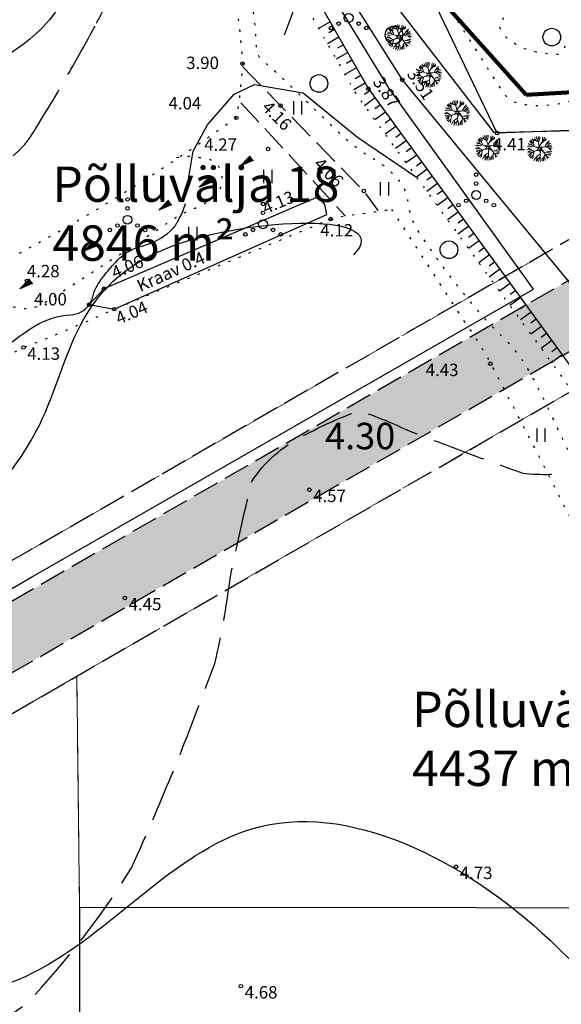
# Model space of a CAD drawing. Units: millimetres. Extents: x 411815 to 825166, y 6459327 to 12918843.
# Drawn here: x 412406 to 412467, y 6459715 to 6459826 of the extents above; entities that cross this region are included whole.
import ezdxf
from ezdxf.enums import TextEntityAlignment as Align

# ---------------------------------------------------------------- set-up
doc = ezdxf.new("R2010")
doc.units = ezdxf.units.MM
for name, pattern in [('CENTER2', [28.575, 19.05, -3.175, 3.175, -3.175]), ('ISOPOHI', [0.2, 0.1, 0.1]), ('ISOPOOL', [8, 6, -2]), ('KATASTRIPIIR', [0.02, 0.01, 0.01]), ('kolvik', [1.25, 0.25, -1]), ('Kraav', [0.02, 0.01, 0.01]), ('NOLVAALL', [1.2, 0.2, -1]), ('NOLVAKRIIPS', [0.2, 0.1, 0.1]), ('PINNASTEE', [4, 3, -1])]:
    doc.linetypes.add(name, pattern=pattern)
for name, color, linetype in [('19_RAAM', 7, 'Continuous'), ('aed', 251, 'Continuous'), ('haljastus', 251, 'Continuous'), ('horisontaal', 252, 'Continuous'), ('korgus', 251, 'Continuous'), ('piir', 14, 'Continuous'), ('reljeef', 8, 'Continuous'), ('sadeveed', 132, '-SK-'), ('tee', 7, 'Continuous'), ('tingmärgid', 7, 'Continuous'), ('veekogu', 4, 'Continuous')]:
    doc.layers.add(name, color=color, linetype=linetype)
for name, color, linetype, lineweight in [('HALJASTUS PL', 72, 'kolvik', 15), ('plan.ala piir', 5, 'CENTER2', 100), ('plan.kõrgused', 243, 'Continuous', 25), ('Planeeritud krundid', 82, 'CENTER2', 13), ('Planeeritud teed', 25, 'PINNASTEE', 30)]:
    doc.layers.add(name, color=color, linetype=linetype, lineweight=lineweight)
doc.styles.add('ITALIC', font='italic.shx')
doc.styles.add('romans', font='romans.shx')
doc.styles.add('STYLE1', font='techl___.ttf', dxfattribs={"height": 190})
doc.linetypes.add('-SK-', pattern='A,10,-1.5,["SK",romans,S=1.4,R=0,X=-1.4,Y=-0.7],-1.5,10,-3', length=26)
doc.linetypes.add('ok_aed', pattern='A,1,-1.5,[141,mkm.shx,S=0.5,R=0,X=0,Y=0],-1.5,1', length=5)

# ---------------------------------------------------------------- blocks, each defined once
blk = doc.blocks.new('kiviku')
at = {"color": 0, "linetype": 'ByBlock', "lineweight": -2}
for p, q in [((-1.42, -0.59), (-0.34, 0.5)), ((0, 0), (-1.42, -0.59)), ((-0.17, -0.07), (-0.78, 0.05)), ((0, 0), (-0.7, 0.13)), ((-0.08, 0.11), (-0.61, 0.22)), ((-0.16, 0.23), (-0.53, 0.3)), ((-0.24, 0.35), (-0.44, 0.39)), ((-0.32, 0.47), (-0.36, 0.47)), ((0, 0), (-0.34, 0.5)), ((-1.34, -0.56), (-1.37, -0.55)), ((-1.17, -0.49), (-1.29, -0.46)), ((-1, -0.42), (-1.21, -0.38)), ((-0.84, -0.35), (-1.12, -0.29)), ((-0.67, -0.28), (-1.04, -0.21)), ((-0.77, -0.16), (-0.95, -0.12)), ((-0.34, -0.14), (-0.87, -0.04)), ((-0.5, -0.21), (-0.77, -0.16))]:
    blk.add_line(p, q, dxfattribs=at)
blk.add_point((0, 0), dxfattribs=at)
blk = doc.blocks.new('HEIN')
at = {"linetype": 'Continuous'}
for p, q in [((-0.46, 0.76), (-0.46, -0.76)), ((0.46, 0.76), (0.46, -0.76))]:
    blk.add_line(p, q, dxfattribs=at)
blk = doc.blocks.new('vqsa')
at = {"linetype": 'Continuous'}
for centre, radius in [((0, 2.3), 0.2), ((0, 1.3), 0.2), ((0, 0), 0.5), ((-2, -1.15), 0.2), ((-1.13, -0.65), 0.2), ((1.13, -0.65), 0.2), ((2, -1.15), 0.2)]:
    blk.add_circle(centre, radius, dxfattribs=at)
blk = doc.blocks.new('mets')
blk.add_circle((0, 0), 1)
blk = doc.blocks.new('põõsas1')
at = {"layer": 'HALJASTUS PL', "color": 64, "linetype": 'Continuous', "lineweight": 15}
for p, q in [((409483.712, 6457403.05), (409484.232, 6457402.82)), ((409484.284, 6457402.726), (409484.127, 6457402.64)), ((409484.279, 6457402.672), (409484.127, 6457402.64)), ((409484.147, 6457402.858), (409484.285, 6457402.843)), ((409484.232, 6457402.82), (409484.3, 6457402.773)), ((409484.279, 6457402.672), (409484.351, 6457402.707)), ((409484.3, 6457402.773), (409484.284, 6457402.726)), ((409484.285, 6457402.843), (409484.329, 6457402.801)), ((409484.308, 6457403.076), (409484.351, 6457402.922)), ((409484.351, 6457402.922), (409484.329, 6457402.801)), ((409484.351, 6457402.922), (409484.427, 6457403.024)), ((409484.351, 6457402.707), (409484.406, 6457402.608)), ((409484.366, 6457402.89), (409484.427, 6457403.024)), ((409484.381, 6457402.801), (409484.366, 6457402.89)), ((409484.424, 6457402.845), (409484.381, 6457402.801)), ((409484.441, 6457402.644), (409484.393, 6457402.736)), ((409484.393, 6457402.736), (409484.523, 6457402.651)), ((409484.424, 6457402.845), (409484.576, 6457402.85)), ((409484.431, 6457402.788), (409484.469, 6457402.822)), ((409484.527, 6457402.688), (409484.431, 6457402.788)), ((409484.568, 6457402.85), (409484.469, 6457402.822)), ((409484.632, 6457402.535), (409484.527, 6457402.688)), ((409484.441, 6457402.644), (409484.401, 6457402.497)), ((409484.406, 6457402.608), (409484.403, 6457402.505)), ((409484.523, 6457402.651), (409484.632, 6457402.535))]:
    blk.add_line(p, q, dxfattribs=at)
for centre, radius, start, end in [((409483.772, 6457403.102), 0.127, 341.8531, 65.5853), ((409483.07, 6457402.562), 1.059, 17.9073, 41.221), ((409483.765, 6457403.153), 0.254, 339.4126, 43.4379), ((409484.175, 6457403.401), 0.181, 216.1665, 271.9607), ((409484.374, 6457403.46), 0.308, 194.2832, 252.5539), ((409483.177, 6457402.799), 1.164, 13.8062, 32.6794), ((409483.737, 6457403.311), 0.476, 2.4371, 15.4392), ((409484.076, 6457403.384), 0.227, 321.4781, 17.6302), ((409483.898, 6457403.4), 0.481, 325.4403, 6.6442), ((409483.104, 6457404.096), 1.702, 320.9985, 335.609), ((409483.832, 6457403.982), 1.104, 305.4948, 325.017), ((409484.913, 6457403.29), 0.386, 159.5478, 195.8429), ((409484.601, 6457403.394), 0.195, 272.6356, 322.0178), ((409483.64, 6457401.81), 0.904, 62.3989, 89.9375), ((409483.83, 6457403.461), 0.593, 253.1899, 290.4978), ((409483.668, 6457402.477), 0.311, 39.1918, 81.9484), ((409483.789, 6457403.143), 0.184, 250.9616, 296.5963), ((409483.547, 6457402.906), 0.379, 7.5774, 48.1681), ((409484.509, 6457403.869), 1.021, 273.7711, 300.7613), ((409485.477, 6457402.542), 0.882, 130.8312, 159.019), ((409485.001, 6457403.303), 0.517, 237.0199, 278.3205), ((409484.256, 6457404.099), 1.184, 293.7056, 303.8199), ((409485.095, 6457402.734), 0.349, 106.3726, 154.4912), ((409484.975, 6457403.116), 0.249, 238.1709, 290.6596), ((409485.057, 6457402.872), 0.177, 205.1536, 260.89), ((409483.994, 6457401.8), 0.778, 90.0983, 113.9892), ((409483.649, 6457401.994), 0.629, 66.355, 86.0157), ((409484.551, 6457401.56), 1.161, 111.4259, 134.7134), ((409483.534, 6457402.538), 0.359, 316.8285, 356.4144), ((409483.53, 6457402.655), 0.531, 307.139, 355.3593), ((409483.696, 6457402.352), 0.313, 327.9669, 11.1626), ((409484.69, 6457401.827), 0.695, 114.8267, 157.671), ((409483.667, 6457402.261), 0.552, 336.8166, 7.4908), ((409484.613, 6457401.934), 0.426, 123.8804, 160.8872), ((409483.018, 6457402.558), 1.384, 337.2614, 357.5047), ((409483.979, 6457402.132), 0.459, 346.1746, 27.7187), ((409484.698, 6457402.1), 0.19, 121.8861, 188.2117), ((409484.974, 6457402.142), 0.395, 144.482, 192.4), ((409484.792, 6457402.143), 0.423, 55.22, 112.2918), ((409485.659, 6457403.18), 1.213, 212.1081, 230.2465), ((409485.444, 6457402.289), 0.796, 166.3573, 194.3076), ((409484.746, 6457401.862), 0.569, 65.5171, 94.0857), ((409485.488, 6457402.476), 0.738, 188.4202, 202.2344), ((409484.947, 6457402.377), 0.248, 62.1081, 130.1818), ((409484.928, 6457402.336), 0.126, 63.6115, 135.6834)]:
    blk.add_arc(centre, radius, start, end, dxfattribs=at)

msp = doc.modelspace()

# ---------------------------------------------------------------- hatches: boundary and pattern name
at = {"layer": 'Planeeritud teed'}
h = msp.add_hatch(dxfattribs=at)
h.set_pattern_fill('AR-CONC', color=256, scale=0.03, style=0)
h.set_pattern_definition([(50, (0, 0), (5.46554007, -0.4781725662), [0.5715, -6.2865]), (355, (0, 0), (-1.0572847793, 5.7316992865), [0.4572, -5.0292]), (100.451, (0.4555, -0.04), (4.40827505, 5.2535006346), [0.4857, -5.3427]), (46.1842, (0, 1.524), (8.132371227, -1.261269838), [0.85725, -9.42975]), (96.6356, (0.678, 1.419), (7.122127034, 7.422766677), [0.72855, -8.01405]), (351.184, (0, 1.524), (7.122138174, 7.422753536), [0.6858, -7.5438]), (21, (0.762, 1.143), (4.548446395, -3.0679655555), [0.5715, -6.2865]), (326, (0.762, 1.143), (1.8540608504, 5.5256389837), [0.4572, -5.0292]), (71.4514, (1.141, 0.8873), (6.402494723, 2.4576857315), [0.4857, -5.3427]), (37.5, (0, 0), (0.0926580975, 2.5366511662), [0, -4.96824, 0, -5.1054, 0, -5.04825]), (7.5, (0, 0), (2.0045898753, 3.0054172445), [0, -2.91084, 0, -4.85394, 0, -1.92405]), (327.5, (-1.6993, 0), (4.067717855, -0.1718623198), [0, -1.905, 0, -5.9436, 0, -7.8867]), (317.5, (-2.4613, 0), (4.4438754416, 0.762794731), [0, -2.4765, 0, -3.94716, 0, -5.6007])])
h.paths.add_polyline_path([(412493.626, 6459803.324), (412490.533, 6459809.622), (412218.258, 6459652.687), (412177.387, 6459458.592), (412184.243, 6459457.179), (412224.463, 6459648.184)])

# ---------------------------------------------------------------- linework, layer by layer
at = {"layer": 'aed', "linetype": 'ok_aed', "flags": 128}
msp.add_lwpolyline([(412501.521, 6459814.84), (412459.847, 6459813.293), (412438.235, 6459858.354), (412442.59, 6459862.421)], dxfattribs=at)
at = {"layer": 'haljastus', "linetype": 'kolvik', "flags": 128}
for points in [[(412430.501, 6459848.786, -0.0022519), (412432.323, 6459850.385, -0.0052274), (412434.377, 6459852.133, -0.0039864), (412436.555, 6459853.918, -0.0070838), (412437.802, 6459854.895, -0.0546039), (412438.518, 6459855.326, -0.0393848), (412439.602, 6459855.726, -0.1300819), (412440.717, 6459855.744, -0.1319919), (412441.68, 6459855.212, -0.0673934), (412442.64, 6459853.996, -0.0291948), (412444.272, 6459850.827, -0.0057493), (412446.357, 6459845.976, -0.0065554), (412448.08, 6459841.677, -0.0377028), (412450.025, 6459835.222, 0.0852796), (412451.158, 6459832.446, 0.0054554), (412452.164, 6459830.872, -0.0016091), (412455.614, 6459825.563, -0.00313), (412458.631, 6459820.822, 0.0051553), (412460.474, 6459817.951, 0.2049305), (412462.487, 6459816.617, 0.1012424), (412467.225, 6459816.715, 0.0355997), (412470.755, 6459817.783, -0.0329035), (412474.568, 6459818.958, -0.0150592), (412482.135, 6459820.516, -0.0948159), (412483.373, 6459820.497, -0.0019409), (412484.115, 6459820.339, -0.0002566), (412489.723, 6459819.124, -0.0006338), (412496.278, 6459817.691, -0.0016924), (412498.73, 6459817.143, -0.1786853), (412500.591, 6459815.932, -0.1186743), (412501.883, 6459812.911, -0.0898821), (412501.847, 6459809.8, 0.1022522), (412501.883, 6459807.059, 0.0012532), (412501.901, 6459806.979, -0.0026461), (412501.909, 6459806.941, -0.0528631), (412502.058, 6459805.534, -0.0200433), (412501.909, 6459801.814, -0.0173679), (412501.656, 6459799.619, -0.011989), (412501.103, 6459796.467, -0.0714877), (412499.875, 6459792.998, 0.0842129), (412498.905, 6459790.021, 0.0367634), (412498.761, 6459788.067, 0.0203283), (412498.905, 6459784.528, 0.0246605), (412499.192, 6459782.342, 0.027359), (412499.654, 6459780.408, 0.2119201), (412501.026, 6459778.803, -0.1996944), (412502.514, 6459777.142, -0.0842605), (412502.892, 6459774.912, -0.108821), (412502.514, 6459773.195, -0.0532179), (412501.665, 6459771.779, 0.0745179), (412501.101, 6459770.74, 0.0098473), (412500.576, 6459769.204, -0.0085142), (412499.974, 6459767.425, -0.0164688), (412499.27, 6459765.643, 0.015805), (412498.534, 6459763.787, 0.0867288), (412498.15, 6459761.592, 0.0622509), (412498.534, 6459758.523, 0.0413629), (412499.379, 6459756.066, 0.02662), (412501.195, 6459752.466, 0.0723355), (412502.864, 6459750.338, -0.1579313), (412503.465, 6459749.227, -0.0683144), (412503.52, 6459748.033, 0.0335985), (412503.465, 6459745.611, 0.0123948), (412503.794, 6459740.847, 0.0415234), (412504.045, 6459739.441, 0.0831143), (412504.96, 6459737.425, -0.0431305), (412507.015, 6459733.71, -0.0148114), (412508.297, 6459730.587, -0.0291141), (412508.808, 6459728.946, -0.1741368), (412508.532, 6459726.235, 0.1396913), (412507.968, 6459722.921, 0.0402159), (412508.457, 6459720.371, -0.0465421), (412508.852, 6459718.16), (412509.987, 6459713.983), (412510.689, 6459710.413), (412511.183, 6459693.778, -0.0089731), (412510.562, 6459654.881, -0.0019952)], [(412510.562, 6459654.881), (412510.869, 6459644.455), (412510.869, 6459640.103), (412510.634, 6459636.443), (412510.125, 6459635.406), (412507.948, 6459634.928), (412506.161, 6459635.254), (412504.626, 6459636.03), (412502.923, 6459639.363), (412501.244, 6459645.268), (412500.469, 6459649.699, -0.0147479), (412498.783, 6459653.959, -0.0106093), (412497.604, 6459657.443, -0.0294677), (412497.282, 6459658.728, -0.0719488), (412497.072, 6459663.557, 0.038472), (412497.282, 6459672.56, 0.0027285), (412496.646, 6459683.312, -0.0041404), (412496.247, 6459690.398, -0.0022066), (412496.043, 6459695.089, -0.0011091), (412495.698, 6459704.424, -0.0372235), (412495.954, 6459710.87, 0.0539416), (412495.983, 6459715.328, 0.0526092), (412495.518, 6459717.547, 0.0232281), (412493.722, 6459722.345, 0.0165062), (412492.236, 6459725.522, 0.013249), (412490.152, 6459729.362, 0.0947529), (412487.203, 6459732.777, -0.1166053), (412484.917, 6459735.666, -0.1142201), (412484.123, 6459739.397, 0.0938259), (412483.344, 6459743.956, 0.0104347), (412481.03, 6459749.796, 0.0174861), (412479.456, 6459753.199, 0.0177329), (412476.626, 6459758.336, -0.0223002), (412474.412, 6459762.441, -0.0162193), (412472.169, 6459767.499, 0.0101309), (412468.678, 6459775.639, 0.0109927), (412464.11, 6459785.156, 0.0355223), (412462.427, 6459787.96, 0.0486036), (412460.618, 6459790.072, -0.0274774), (412457.267, 6459793.662, -0.0134823), (412453.842, 6459797.996, -0.01513), (412451.015, 6459802.026, -0.1194182), (412449.774, 6459805.492, 0.1569937), (412448.627, 6459808.079, 0.0787211), (412445.833, 6459810.36, -0.0601403), (412442.077, 6459813.202, -0.0007412), (412439.696, 6459815.509, 0.0007011), (412437.179, 6459817.947, 0.0131501), (412433.318, 6459821.485, -0.0765772), (412432.733, 6459822.176, -0.1378296), (412432.592, 6459822.676, 0.0257869), (412432.447, 6459825.401, 0.0033631), (412431.747, 6459831.644, 0.0209358), (412431.586, 6459832.64, 0.040848), (412431.194, 6459833.986, 0.0118203), (412429.36, 6459838.46, 0.0103967), (412428.382, 6459840.573, -0.0111328), (412427.472, 6459842.549, -0.0303073), (412427.038, 6459843.74, -0.0530073), (412426.906, 6459844.455, -0.1810874), (412427.169, 6459845.363, -0.0367567), (412428.756, 6459847.197, -0.000869)], [(412341.96, 6459757.541, 0.1121553), (412342.868, 6459756.568, 0.141483), (412343.878, 6459756.239, 0.0703115), (412344.778, 6459756.335, 0.0537077), (412345.887, 6459756.744, 0.2100882), (412347.854, 6459759.103, -0.2182372), (412349.79, 6459761.35, -0.0293887), (412352.765, 6459762.509, 0.0303035), (412355.649, 6459763.638, 0.0080176), (412358.313, 6459764.924, -0.0093814), (412360.592, 6459766.017, -0.052746), (412363.486, 6459766.986, 0.0472496), (412366.726, 6459768.03, 0.1275563), (412369.428, 6459770.128, -0.1085845), (412372.493, 6459772.697, -0.0921094), (412375.49, 6459773.616, 0.1274706), (412377.62, 6459774.436, 0.0234804), (412379.099, 6459775.603, 0.0162238), (412381.098, 6459777.455, 0.0536546), (412383.375, 6459780.248, -0.1178693), (412384.577, 6459781.39, -0.0070044), (412385.438, 6459781.873, -0.0007318), (412393.747, 6459786.362, -0.0019665), (412398.106, 6459788.687, 0.0032996), (412400.699, 6459790.08, 0.2162441), (412401.674, 6459791.373, -0.1794837), (412402.721, 6459792.989, -0.2244952), (412405.493, 6459793.548, 0.2039232), (412408.541, 6459794.039, 0.0024237), (412412.715, 6459796.696, 0.0021884), (412417.309, 6459799.681, 0.0009121), (412420.591, 6459801.842, -0.0011224), (412423.259, 6459803.598, -0.0521259), (412425.399, 6459804.699, 0.0538017), (412427.468, 6459805.774, 0.1492031), (412428.53, 6459807.065, 0.1555538), (412428.663, 6459808.665, 0.0832498), (412428.273, 6459809.61, 0.1275115), (412427.785, 6459810.074, 0.062034), (412427.019, 6459810.382, 0.0574556), (412426.138, 6459810.509, 0.1075061), (412423.156, 6459810.417)]]:
    msp.add_lwpolyline(points, format="xyb", dxfattribs=at)
for points in [[(412430.321, 6459815.022, -0.0335179), (412405.075, 6459799.288, -0.0000806), (412383.785, 6459786.294, -0.0025569), (412357.458, 6459771.41, -0.0026447), (412216.727, 6459692.477, 0.0105186), (412208.283, 6459687.326, -0.0011666), (412194.594, 6459679.786, 0.0004372), (412174.167, 6459668.485, -0.0168741), (412156.4, 6459660.171, -0.2842845), (412146.539, 6459670.134, -0.1000578), (412146.578, 6459686.098, -0.0036671), (412170.826, 6459700.539, -0.0000754), (412194.148, 6459714.212, 0.0023072), (412221.202, 6459730.29, -0.0054055), (412249.486, 6459746.401, 0.0053404), (412275.686, 6459761.873, -0.015723), (412305.357, 6459777.713, 0.0087755), (412332.438, 6459793.733, -0.0003214), (412364.721, 6459811.743, 0.0002735), (412394.77, 6459828.551, -0.0121778), (412414.23, 6459838.219, -0.1043105), (412424.181, 6459838.131, -0.1181385), (412429.854, 6459830.54, -0.0288014), (412431.015, 6459821.161, -0.0299673)], [(412461.484, 6459833.66, -0.0576525), (412461.484, 6459828.921, -0.1240556), (412460.002, 6459825.515, 0.072722), (412460.837, 6459824.177, 0.0464726), (412462.83, 6459822.899, 0.0811371), (412466.92, 6459822.235, 0.0480618), (412468.607, 6459824.892, 0.0154742), (412470.651, 6459829.184, 0.1305007), (412470.038, 6459831.637, 0.0818706), (412468.095, 6459832.965, 0.1449533), (412466.153, 6459832.965, -0.0575875), (412464.62, 6459833.987, 0.0287485), (412462.83, 6459834.753, 0.2349741), (412461.484, 6459833.66)], [(412447.88, 6459804.651), (412456.328, 6459791.632, -0.0378907), (412459.193, 6459787.032, -0.0033708), (412471.254, 6459763.55, -0.0038586), (412481.492, 6459742.887, -0.0059511), (412490.361, 6459724.068, -0.0154379), (412493.467, 6459716.673, -0.1551139), (412494.39, 6459701.037, 0.0903867), (412492.579, 6459674.637, 0.023569), (412496.116, 6459652.564, -0.0444398), (412497.505, 6459640.772, -0.0063136), (412497.715, 6459627.424, 0.0036785), (412497.956, 6459604.514, 0.0080818), (412498.552, 6459587.007, -0.0082274), (412499.132, 6459569.81, -0.1008361), (412495.56, 6459550.588, -0.0619532), (412480.165, 6459522.965, -0.0659634), (412472.905, 6459515.386, 0.0966126), (412468.249, 6459509.893, 0.1449422), (412466.246, 6459501.041, -0.1312864), (412464.304, 6459491.248, -0.0469867), (412459.825, 6459483.955, -0.0586659), (412455.088, 6459478.989, -0.1400981), (412448.485, 6459476.093, 0.1559172), (412442.609, 6459473.295, 0.0583346), (412438.037, 6459467.873, 0.0968885), (412436.4, 6459463.901, 0.0118264), (412435.551, 6459459.071, 0.0031565), (412432.913, 6459440.889, 0.0104459), (412431.495, 6459428.814, -0.0118651), (412430.217, 6459418.186, -0.1766064), (412423.623, 6459405.914, -0.2272394), (412413.015, 6459402.849, -0.0258454), (412400.18, 6459405.683, 0.0204888), (412384.033, 6459409.43, 0.0004407), (412359.967, 6459413.963, 0.0031586), (412356.605, 6459414.571, 0.0193469), (412339.818, 6459416.833, -0.0312753), (412329.464, 6459418.481, -0.0033384), (412328.224, 6459418.767, -0.0001456), (412299.851, 6459425.53, -0.0014985), (412259.988, 6459435.17, -0.0746016), (412259.222, 6459435.484, -0.1120713), (412258.608, 6459436.069, -0.0051565), (412248.69, 6459451.342, -0.0001588), (412237.705, 6459468.659, -0.0012515), (412236.317, 6459470.86, -0.0030453), (412229.717, 6459481.531, -0.0021692), (412220.609, 6459496.607, -0.0127331), (412215.588, 6459505.506, 0.0082066), (412207.924, 6459519.383, 0.0257427), (412201.367, 6459529.557, -0.0198281), (412192.701, 6459542.66, -0.033546), (412190.456, 6459546.997, -0.0296018), (412188.552, 6459552.192, -0.1790279), (412189.06, 6459560.362, -0.1445692), (412195.548, 6459568.009, -0.0037989), (412206.415, 6459575.012, -0.0030359), (412220.132, 6459583.589, -0.000091), (412240.277, 6459596.01, 0.0002868), (412246.667, 6459599.954, 0.0007194), (412247.835, 6459600.678, 0.0000374), (412270.281, 6459614.64, 0.0112907), (412296.267, 6459631.632, 0.0825776), (412299.345, 6459634.596, 0.1957346), (412299.804, 6459636.371, 0.1204238), (412298.742, 6459639.081, 0.0968488), (412296.727, 6459641.015, 0.280635), (412295.697, 6459641.04, 0.0166216), (412288.864, 6459636.794, -0.0049278), (412266.162, 6459621.939, -0.0000034), (412241.385, 6459606.073, -0.0001433), (412240.797, 6459605.697, -0.0006604), (412240.267, 6459605.359, -0.0000152), (412217.186, 6459590.685, -0.0055783), (412195.938, 6459577.508, -0.0121827), (412186, 6459571.823, -0.2789128), (412178.845, 6459572.172, -0.1391748), (412170.082, 6459582.545, -0.0825978), (412167.653, 6459591.675, -0.1788881), (412168.797, 6459595.997, -0.0523473), (412174.078, 6459602.049, -0.0461681), (412181.287, 6459607.604, -0.0030574), (412200.906, 6459619.852, -0.0054481), (412212.031, 6459626.538, -0.0026278), (412227.378, 6459635.426, 0.0060094), (412234.062, 6459639.358, 0.0111401), (412246.612, 6459647.332, -0.0096039), (412261.14, 6459656.625, -0.0033333), (412267.437, 6459660.427, 0.0008619), (412291.864, 6459675.012, 0.005252), (412317.46, 6459690.723, 0.0534227), (412319.785, 6459692.556, 0.2391751), (412320.19, 6459693.75, 0.1001441), (412319.224, 6459696.461, 0.09127), (412317.421, 6459698.5, 0.2733306), (412316.46, 6459698.627, 0.0504319), (412309.913, 6459695.022, -0.014379), (412287.97, 6459680.792, -0.0002789), (412260.824, 6459664.297, 0.0022681), (412257.493, 6459662.255, 0.0001029), (412247.045, 6459655.781, 0.0000661), (412230.788, 6459645.7, 0.0001429), (412227.23, 6459643.492, -0.000027), (412208.424, 6459631.813, -0.0045975), (412187.814, 6459619.277, -0.0105856), (412178.701, 6459614.106, -0.153502), (412175.706, 6459613.529, -0.0600215), (412168.267, 6459615.304, -0.1822698), (412159.795, 6459622.655, -0.1925266), (412158.571, 6459633.243, -0.0728784), (412162.237, 6459641.66, -0.1074468), (412166.6, 6459646.156, -0.0117439), (412182.861, 6459656.416, -0.0074254), (412209.18, 6459671.645, -0.0004846), (412232.218, 6459684.493, 0.0019023), (412238.078, 6459687.783, 0.0007564), (412256.083, 6459698.018, 0.0033169), (412260.17, 6459700.385, 0.002371), (412270.837, 6459706.727, -0.0012151), (412291.622, 6459719.15, -0.0008302), (412303.81, 6459726.367, 0.0012328), (412312.014, 6459731.234, 0.0053881), (412319.653, 6459735.904, 0.0025552), (412335.603, 6459746.005, 0.0033273), (412345.755, 6459752.603, -0.0019685), (412362.884, 6459763.802, -0.0035496), (412380.41, 6459774.987, -0.0067054), (412389.808, 6459780.716, -0.0164139), (412392.419, 6459782.147, -0.0031673), (412406.227, 6459789.024, 0.0157279), (412416.485, 6459793.353), (412440.996, 6459803.56, -0.0357317), (412441.833, 6459803.776, -0.0067285), (412447.88, 6459804.651)]]:
    msp.add_lwpolyline(points, format="xyb", close=True, dxfattribs=at)
at = {"layer": 'horisontaal', "linetype": 'ISOPOOL'}
msp.add_lwpolyline([(412405.059, 6459810.737, 0.0290648), (412406.079, 6459811.695, 0.0493149), (412407.145, 6459813.07, 0.0103468), (412411.402, 6459820.163, 0.0062468), (412414.494, 6459825.724, 0.0140224), (412415.77, 6459828.256, 0.036953), (412416.556, 6459830.314, 0.0140647), (412418.059, 6459835.897, 0.0855575), (412418.274, 6459839.236, -0.1147352), (412418.579, 6459841.726, -0.1340361), (412419.455, 6459842.962, -0.0736752), (412421.789, 6459844.363, -0.0740098), (412422.842, 6459844.626, -0.0304539), (412425.465, 6459844.723, -0.1575909), (412430.433, 6459842.913)], format="xyb", dxfattribs=at)
at = {"layer": 'horisontaal', "linetype": 'ISOPOHI'}
msp.add_lwpolyline([(412424.836, 6459807.605), (412425.424, 6459811.239), (412427.066, 6459814.224), (412430.091, 6459817.698), (412432.374, 6459818.777), (412437.875, 6459817.856), (412444.032, 6459812.824), (412450.698, 6459808.312)], dxfattribs=at)
msp.add_lwpolyline([(412401.714, 6459772.114, 0.0206798), (412402.633, 6459774.9, 0.0362866), (412403.277, 6459778.003, 0.0804635), (412403.176, 6459781.557, -0.0777476), (412403.051, 6459785.232, -0.0385759), (412403.541, 6459787.668, -0.0776153), (412404.059, 6459788.795, -0.0833865), (412404.751, 6459789.535, -0.0247588), (412407.541, 6459791.457, -0.1268787), (412411.584, 6459792.713, 0.2339218), (412413.666, 6459793.873, 0.0951063), (412414.112, 6459794.89, -0.0824828), (412414.595, 6459796.072, -0.0307345), (412415.429, 6459797.254, -0.0204112), (412416.858, 6459798.895, -0.1452505), (412419.644, 6459800.509, 0.1272632), (412422.871, 6459802.229, 0.0811156), (412423.682, 6459803.261, 0.047089), (412424.58, 6459805.327)], format="xyb", dxfattribs=at)
at = {"layer": 'horisontaal', "linetype": 'ISOPOOL', "flags": 128}
msp.add_lwpolyline([(412226.694, 6459480.778, 0.0443258), (412232.682, 6459490.877, 0.0051264), (412234.593, 6459498.899, 0.0156064), (412236.244, 6459511.699, 0.0461809), (412234.64, 6459522.322, 0.0734245), (412232.133, 6459528.235, -0.0450362), (412232.247, 6459531.96, -0.056708), (412236.6, 6459544.119, -0.0453577), (412243.057, 6459552.397, -0.0377626), (412252.04, 6459556.045, 0.004874), (412264.711, 6459562.189, -0.0223859), (412276.089, 6459566.938, 0.0636298), (412283.053, 6459572.735, 0.1008073), (412286.772, 6459580.789, -0.1044021), (412293.444, 6459588.023, 0.0710152), (412295.666, 6459596.715, -0.0080161), (412299.396, 6459605.531, -0.0217294), (412303.972, 6459613.489, -0.0722359), (412314.01, 6459621.059, -0.0441804), (412328.393, 6459627.552, 0.0254252), (412335.508, 6459632.653, 0.0764848), (412342.622, 6459645.175, -0.0105839), (412350.874, 6459656.788, -0.0484204), (412359.898, 6459663.553, -0.096826), (412374.65, 6459670.318, 0.0352865), (412379.162, 6459676.563, 0.0133243), (412383.61, 6459685.697, 0.0264842), (412385.193, 6459691.099, -0.0327231), (412389.417, 6459699.77, -0.0375166), (412397.711, 6459707.804, -0.0227361), (412406.616, 6459714.759, 0.0501924), (412418.474, 6459730.112, 0.0062553), (412423.615, 6459742.077, 0.0041613), (412427.885, 6459753.255, 0.0272034), (412429.612, 6459762.819, -0.0078772), (412432.063, 6459773.844, -0.1331998), (412437.92, 6459779.029, -0.0398597), (412444.278, 6459781.872, -0.0257778), (412449.967, 6459779.531, 0.0046637), (412462.734, 6459774.79, 0.071065), (412468.94, 6459774.979, 0.0363659), (412473.944, 6459776.213)], format="xyb", dxfattribs=at)
at = {"layer": 'korgus'}
for centre in [(412431.015, 6459821.161), (412449.119, 6459819.312), (412445.266, 6459818.323), (412435.325, 6459816.397), (412430.321, 6459815.022), (412459.847, 6459813.293), (412433.923, 6459811.497), (412444.747, 6459806.732), (412439.567, 6459806.061), (412440.996, 6459803.56), (412406.634, 6459796.553), (412415.337, 6459795.676), (412413.666, 6459793.873), (412416.485, 6459793.353), (412406.227, 6459789.024), (412459.063, 6459787.184), (412438.586, 6459772.911), (412417.705, 6459760.662), (412455.182, 6459730.233), (412430.84, 6459716.712)]:
    msp.add_circle(centre, 0.2, dxfattribs=at)
at = {"layer": 'piir', "linetype": 'KATASTRIPIIR', "flags": 128}
for points in [[(412438.314, 6459870.628), (412424.14, 6459856.84), (412425.666, 6459855.005), (412448.524, 6459827.506), (412459.464, 6459813.353), (412514.129, 6459814.739)], [(412251.44, 6459431.44), (412243.365, 6459444.79), (412141.561, 6459613.089), (412130.66, 6459677.798), (412128.037, 6459682.376), (412381.743, 6459828.607), (412421.758, 6459854.523), (412424.14, 6459856.84), (412425.666, 6459855.005), (412448.524, 6459827.506), (412459.464, 6459813.353), (412495.176, 6459814.259), (412496.931, 6459780.549), (412501.525, 6459739.54), (412502.35, 6459725.528), (412412.563, 6459725.626), (412412.591, 6459615.542), (412412.66, 6459402.6)]]:
    msp.add_lwpolyline(points, dxfattribs=at)
msp.add_lwpolyline([(412504.33, 6459615.427), (412503.932, 6459699.697), (412502.35, 6459725.528), (412412.563, 6459725.626), (412412.591, 6459615.542)], close=True, dxfattribs=at)
at = {"layer": 'plan.ala piir'}
msp.add_lwpolyline([(412131.414, 6459453.955), (412378.566, 6459398.58), (412384.235, 6459403.359), (412506.057, 6459377.051), (412509.047, 6459500.498), (412509.717, 6459728.092), (412501.459, 6459819.872), (412463.122, 6459817.618), (412422.622, 6459862.866), (412414.353, 6459855.729), (412287.723, 6459781.053), (412124.36, 6459685.193), (412136.305, 6459613.529), (412058.765, 6459470.923)], close=True, dxfattribs=at)
at = {"layer": 'plan.kõrgused'}
for points, knots in [([(412417.706, 6459849.272), (412412.901, 6459827.894), (412400.809, 6459819.993), (412381.649, 6459803.977), (412368.436, 6459788.821), (412341.605, 6459771.776), (412322.201, 6459773.056), (412285.774, 6459741.042), (412269.233, 6459726.626), (412249.707, 6459715.557), (412230.925, 6459716.515), (412213.686, 6459692.98), (412199.06, 6459691.02), (412191.386, 6459685.437), (412182.499, 6459672.104), (412180.285, 6459667.951)], [0, 0, 0, 0, 20.3745793, 63.8126514, 93.1229224, 105.8017845, 140.0954195, 181.8044233, 202.1709466, 230.0305343, 256.961943, 271.2553229, 285.4689607, 297.4528695, 308.5679399, 308.5679399, 308.5679399, 308.5679399]), ([(412389.292, 6459763.327), (412390.098, 6459763.649), (412397.906, 6459767.064), (412411.471, 6459779.869), (412412.048, 6459803.302), (412448.487, 6459804.408), (412443.575, 6459799.5)], [210.3022782, 210.3022782, 210.3022782, 210.3022782, 212.902587, 235.7547658, 260.6337026, 281.4651806, 281.4651806, 281.4651806, 281.4651806]), ([(412392.039, 6459714.553), (412397.424, 6459714.898), (412412.079, 6459717.584), (412432.039, 6459743.161), (412470.885, 6459723.691), (412485.242, 6459694.768), (412497.372, 6459686.353), (412511.221, 6459669.751), (412500.273, 6459680.661), (412500.881, 6459679.041)], [208.8947873, 208.8947873, 208.8947873, 208.8947873, 225.0591636, 254.6806266, 290.7724742, 331.478538, 339.595362, 351.1834219, 356.3736325, 356.3736325, 356.3736325, 356.3736325])]:
    msp.add_open_spline(points, degree=3, knots=knots, dxfattribs=at)
at = {"layer": 'Planeeritud krundid'}
msp.add_lwpolyline([(412381.743, 6459828.607), (412413.109, 6459848.921), (412421.758, 6459854.523), (412424.14, 6459856.84), (412448.524, 6459827.506), (412459.464, 6459813.353), (412490.356, 6459814.136), (412404.785, 6459764.809), (412371.437, 6459822.667), (412371.437, 6459822.667), (412381.743, 6459828.607)], dxfattribs=at)
at = {"layer": 'Planeeritud krundid', "color": 104}
for points in [[(412412.563, 6459725.626), (412502.35, 6459725.528), (412501.525, 6459739.54), (412496.931, 6459780.549), (412495.917, 6459800.028), (412412.273, 6459751.818)], [(412354.602, 6459633.956), (412412.586, 6459635.561), (412412.563, 6459725.626), (412412.273, 6459751.818), (412348.334, 6459714.964)]]:
    msp.add_lwpolyline(points, close=True, dxfattribs=at)
at = {"layer": 'Planeeritud teed'}
for points in [[(412188.145, 6459456.297), (412217.523, 6459595.812), (412217.523, 6459595.812), (412220.614, 6459610.492), (412220.614, 6459610.492), (412228.009, 6459645.611), (412495.917, 6459800.028), (412495.176, 6459814.259), (412490.356, 6459814.136), (412214.732, 6459655.254), (412212.355, 6459643.792), (412173.466, 6459459.385)], [(412493.626, 6459803.324), (412490.533, 6459809.622), (412218.258, 6459652.687), (412177.387, 6459458.592), (412184.243, 6459457.179), (412184.243, 6459457.179), (412224.463, 6459648.184), (412493.626, 6459803.324)]]:
    msp.add_lwpolyline(points, close=True, dxfattribs=at)
at = {"layer": 'reljeef', "linetype": 'NOLVAKRIIPS'}
for p, q in [((412440.944, 6459825.885), (412439.64, 6459825.14)), ((412441.441, 6459825.017), (412440.789, 6459824.644)), ((412441.937, 6459824.148), (412440.633, 6459823.403)), ((412442.929, 6459822.412), (412441.626, 6459821.667)), ((412442.433, 6459823.28), (412441.781, 6459822.908)), ((412443.425, 6459821.544), (412442.774, 6459821.171)), ((412443.922, 6459820.675), (412442.619, 6459819.931)), ((412444.418, 6459819.807), (412443.766, 6459819.435)), ((412444.914, 6459818.939), (412443.611, 6459818.195)), ((412445.437, 6459818.088), (412444.831, 6459817.647)), ((412446.025, 6459817.28), (412444.813, 6459816.397)), ((412447.203, 6459815.663), (412445.99, 6459814.78)), ((412446.614, 6459816.471), (412446.008, 6459816.03)), ((412447.791, 6459814.854), (412447.185, 6459814.413)), ((412448.38, 6459814.046), (412447.167, 6459813.163)), ((412449.557, 6459812.429), (412448.344, 6459811.546)), ((412448.968, 6459813.237), (412448.362, 6459812.796)), ((412450.145, 6459811.62), (412449.539, 6459811.179)), ((412450.734, 6459810.812), (412449.521, 6459809.929)), ((412451.911, 6459809.195), (412450.698, 6459808.312)), ((412451.322, 6459810.004), (412450.716, 6459809.562)), ((412452.499, 6459808.387), (412451.893, 6459807.945)), ((412453.088, 6459807.578), (412451.875, 6459806.695)), ((412453.676, 6459806.77), (412453.07, 6459806.328)), ((412454.265, 6459805.961), (412453.052, 6459805.078)), ((412454.854, 6459805.153), (412454.247, 6459804.711)), ((412455.442, 6459804.344), (412454.229, 6459803.461)), ((412456.031, 6459803.536), (412455.424, 6459803.094)), ((412456.619, 6459802.727), (412455.406, 6459801.844)), ((412457.208, 6459801.919), (412456.601, 6459801.477)), ((412457.796, 6459801.11), (412456.584, 6459800.228)), ((412458.385, 6459800.302), (412457.778, 6459799.861)), ((412458.973, 6459799.493), (412457.761, 6459798.611)), ((412460.15, 6459797.877), (412458.938, 6459796.994)), ((412459.562, 6459798.685), (412458.956, 6459798.244)), ((412460.739, 6459797.068), (412460.133, 6459796.627)), ((412461.328, 6459796.26), (412460.115, 6459795.377)), ((412462.505, 6459794.643), (412461.292, 6459793.76)), ((412461.916, 6459795.451), (412461.31, 6459795.01)), ((412463.093, 6459793.834), (412462.487, 6459793.393)), ((412463.682, 6459793.026), (412462.469, 6459792.143)), ((412464.859, 6459791.409), (412463.646, 6459790.526)), ((412464.27, 6459792.217), (412463.664, 6459791.776)), ((412465.447, 6459790.6), (412464.841, 6459790.159)), ((412466.036, 6459789.792), (412464.823, 6459788.909)), ((412466.624, 6459788.983), (412466.018, 6459788.542)), ((412467.213, 6459788.175), (412466, 6459787.292))]:
    msp.add_line(p, q, dxfattribs=at)
at = {"layer": 'reljeef', "linetype": 'NOLVAALL', "flags": 128}
msp.add_lwpolyline([(412429.036, 6459846.722), (412432.143, 6459838.251), (412444.005, 6459817.507), (412473.783, 6459776.601), (412494.955, 6459725.536), (412496.919, 6459724.716)], dxfattribs=at)
at = {"layer": 'sadeveed'}
for points in [[(412435.779, 6459824.409), (412438.837, 6459832.613)], [(412241.505, 6459667.959), (412298.042, 6459699.669), (412407.059, 6459762.977), (412463.973, 6459795.626)]]:
    msp.add_lwpolyline(points, dxfattribs=at)
at = {"layer": 'tee', "linetype": 'PINNASTEE', "flags": 128}
for points in [[(412431.016, 6459820.817), (412444.747, 6459806.732), (412446.351, 6459804.544)], [(412430.829, 6459816.737), (412442.696, 6459803.872)]]:
    msp.add_lwpolyline(points, dxfattribs=at)
at = {"layer": 'tingmärgid', "color": 132, "linetype": '-SK-'}
msp.add_lwpolyline([(412463.973, 6459795.626), (412447.624, 6459818.332), (412424.042, 6459856.983)], dxfattribs=at)
at = {"layer": 'veekogu', "color": 252, "linetype": 'Kraav', "flags": 128}
for points in [[(412424.356, 6459854.892), (412445.266, 6459818.323), (412445.266, 6459818.323), (412475.1, 6459777.34), (412496.919, 6459724.716), (412498.791, 6459721.611), (412500.081, 6459718.062), (412503.744, 6459707.988), (412504.836, 6459668.726), (412505.669, 6459643.953), (412505.943, 6459642.191), (412505.912, 6459638.933), (412506.325, 6459636.06), (412507.142, 6459635.244), (412508.859, 6459635.022), (412510.192, 6459635.925), (412510.766, 6459638.537), (412510.459, 6459642.233), (412510.712, 6459673.276), (412510.683, 6459709.058), (412504.831, 6459724.84), (412503.414, 6459728.329), (412489.806, 6459761.794), (412484.283, 6459776.668), (412449.119, 6459819.312), (412425.721, 6459856.354)], [(412413.666, 6459793.873), (412416.485, 6459793.353), (412440.555, 6459804.083), (412440.336, 6459805.196), (412439.567, 6459806.061), (412415.337, 6459795.676), (412413.666, 6459793.873)]]:
    msp.add_lwpolyline(points, dxfattribs=at)

# ---------------------------------------------------------------- block references
at = {"layer": 'haljastus'}
for name, p in [('vqsa', (412443.031, 6459826.333)), ('mets', (412448.168, 6459824.412)), ('mets', (412466.033, 6459824.155)), ('mets', (412439.668, 6459818.91)), ('vqsa', (412457.476, 6459806.278)), ('vqsa', (412417.996, 6459803.48)), ('vqsa', (412433.334, 6459802.972)), ('mets', (412454.39, 6459800.084))]:
    msp.add_blockref(name, p, dxfattribs=at)
at = {"layer": 'haljastus', "zscale": 0.8999999999999999}
for p in [(412437.243, 6459816.143), (412433.862, 6459808.376), (412447.076, 6459806.977), (412425.372, 6459801.937), (412464.794, 6459779.091)]:
    msp.add_blockref('HEIN', p, dxfattribs=at)
at = {"layer": 'HALJASTUS PL', "color": 64, "linetype": 'ByBlock', "xscale": 2, "yscale": 2, "zscale": 2}
for p in [(-406520.01, -6454981.347), (-406516.598, -6454985.592), (-406513.412, -6454989.911), (-406509.924, -6454993.852), (-406504.084, -6454994.004)]:
    msp.add_blockref('põõsas1', p, dxfattribs=at)
at = {"layer": 'reljeef'}
for p in [(412432.205, 6459810.186), (412427.549, 6459807.748), (412422.959, 6459805.165), (412414.467, 6459800.503), (412407.22, 6459796.258)]:
    msp.add_blockref('kiviku', p, dxfattribs=at)

# ---------------------------------------------------------------- texts
at = {"insert": (412440.362, 6459780.491), "char_height": 3, "width": 9.0641, "attachment_point": 1}
msp.add_mtext('{\\fArial|b1|i0|c186|p34;4.30}', dxfattribs=at)
at = {"layer": '19_RAAM', "linetype": 'Continuous', "lineweight": 50, "char_height": 4, "width": 65, "attachment_point": 1, "style": 'STYLE1'}
for s, insert in [('{\\fArial|b0|i0|c186|p34;Põlluvälja 18\\P4846 m²}', (412409.494, 6459809.51)), ('{\\fArial|b0|i0|c186|p34;Põlluvälja 16\\P4437 m²}', (412450.226, 6459750.045))]:
    msp.add_mtext(s, dxfattribs=dict(at, insert=insert))
at = {"layer": 'korgus', "style": 'ITALIC'}
for s, p in [(' 3.90', (412424.215, 6459821.948)), (' 4.04', (412422.215, 6459817.376)), (' 4.27', (412426.255, 6459812.685)), (' 4.41', (412458.958, 6459812.733)), (' 4.12', (412439.398, 6459802.99)), (' 4.28', (412406.182, 6459798.362)), (' 4.00', (412406.997, 6459795.185)), (' 4.13', (412406.227, 6459789.024)), (' 4.43', (412451.328, 6459787.184)), (' 4.57', (412438.586, 6459772.911)), (' 4.45', (412417.705, 6459760.662)), (' 4.73', (412455.182, 6459730.233)), (' 4.68', (412430.84, 6459716.712))]:
    msp.add_text(s, height=1.4, dxfattribs=at).set_placement(p, align=Align.TOP_LEFT)
for s, rotation, p in [(' 3.51', 303.5873, (412450.501, 6459821.105)), (' 3.87', 303.5873, (412446.642, 6459820.223)), (' 4.16', 314.68926, (412433.815, 6459817.381)), (' 4.06', 314.68926, (412439.676, 6459810.968)), (' 4.13', 23.32293, (412432.701, 6459805.199)), (' 4.06', 23.32293, (412415.613, 6459797.879)), (' 4.04', 23.32293, (412416.085, 6459792.708))]:
    msp.add_text(s, height=1.4, rotation=rotation, dxfattribs=at).set_placement(p, align=Align.TOP_LEFT)
at = {"layer": 'veekogu', "color": 252, "style": 'ITALIC'}
msp.add_text('Kraav 0.4', height=1.4, rotation=24.47031, dxfattribs=at).set_placement((412422.908, 6459797.609), align=Align.MIDDLE_CENTER)

doc.saveas('drawing.dxf')
